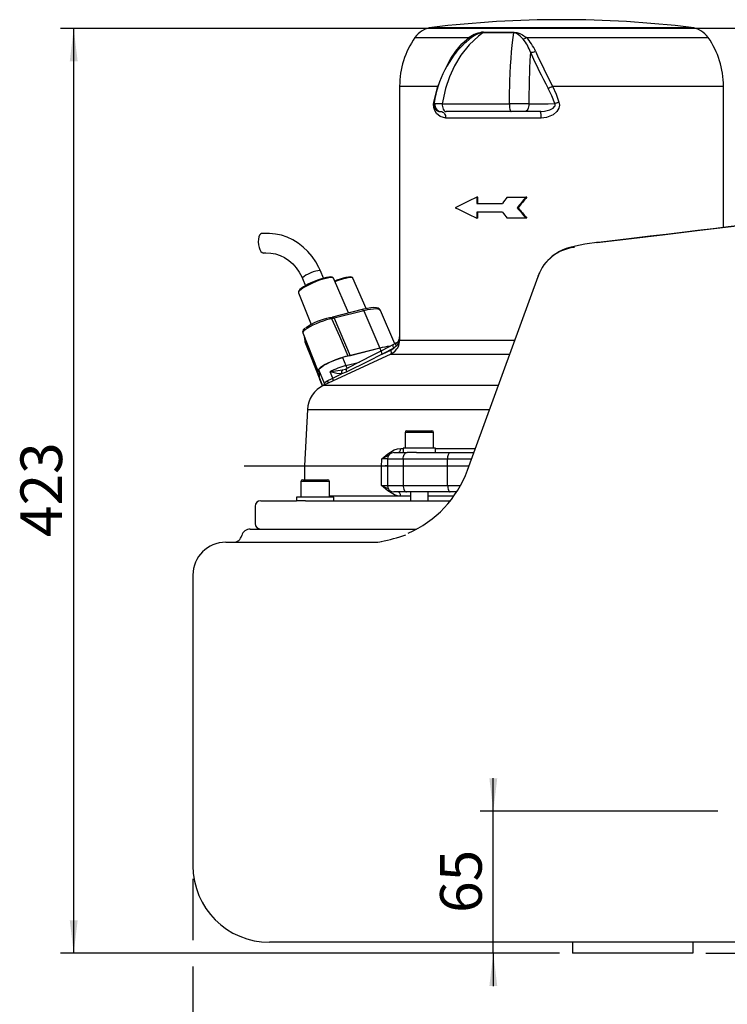
# Model space of a CAD drawing. Extents: x 4 to 2496, y 4 to 1760.
# Drawn here: x 1181 to 1504, y 316 to 766 of the extents above; entities that cross this region are included whole.
import ezdxf

# ---------------------------------------------------------------- set-up
doc = ezdxf.new("R2010")
doc.units = 0
doc.layers.get('0').update_dxf_attribs({"linetype": 'CONTINUOUS'})
doc.layers.add('SLD-0', color=7, linetype='CONTINUOUS')
doc.styles.add('SLDTEXTSTYLE3', font='TXT', dxfattribs={"width": 0.75})
doc.dimstyles.new('SLDDIMSTYLE0', dxfattribs={"dimtxt": 25.4, "dimasz": 15, "dimexe": 0, "dimexo": 0.0625, "dimgap": 6.35, "dimtad": 1, "dimdec": 0, "dimzin": 12, "dimtxsty": 'SLDTEXTSTYLE3', "dimsah": 1, "dimcen": 0.09, "dimazin": 3, "dimtfac": 1, "dimtofl": 0, "dimtmove": 0, "dimatfit": 3, "dimtolj": 1, "dimtzin": 12})
doc.dimstyles.new('SLDDIMSTYLE1', dxfattribs={"dimtxt": 25.4, "dimasz": 15, "dimexe": 0, "dimexo": 0.0625, "dimgap": 6.35, "dimtad": 1, "dimdec": 3, "dimzin": 12, "dimtxsty": 'SLDTEXTSTYLE3', "dimsah": 1, "dimcen": 0.09, "dimazin": 3, "dimtfac": 1, "dimtofl": 0, "dimtmove": 0, "dimatfit": 3, "dimtolj": 1, "dimtzin": 12})

# ---------------------------------------------------------------- blocks, each defined once
blk = doc.blocks.new('*D37')
at = {"layer": 'SLD-0'}
for p, q in [((1260.07, 373.32), (1260.07, 345.32)), ((1533.54, 370.82), (1533.54, 345.32)), ((1260.07, 333.32), (1260.07, 273.21)), ((1533.54, 333.32), (1533.54, 273.21)), ((1260.07, 279.21), (1533.54, 279.21))]:
    blk.add_line(p, q, dxfattribs=at)
for points in [[(1260.07, 279.21), (1275.07, 277.41), (1275.07, 281.01)], [(1533.54, 279.21), (1518.54, 281.01), (1518.54, 277.41)]]:
    blk.add_solid(points, dxfattribs=at)
at = {"layer": 'SLD-0', "insert": (1375.7, 303.54), "char_height": 19.05, "attachment_point": 1, "style": 'SLDTEXTSTYLE3'}
blk.add_mtext('{274}', dxfattribs=at)
blk = doc.blocks.new('*D39')
at = {"layer": 'SLD-0'}
for p, q in [((1537.04, 762.32), (1199.6, 762.32)), ((1205.6, 339.32), (1205.6, 762.32)), ((1427.54, 339.32), (1199.6, 339.32))]:
    blk.add_line(p, q, dxfattribs=at)
for points in [[(1205.6, 762.32), (1203.8, 747.32), (1207.4, 747.32)], [(1205.6, 339.32), (1207.4, 354.32), (1203.8, 354.32)]]:
    blk.add_solid(points, dxfattribs=at)
at = {"layer": 'SLD-0', "insert": (1181.26, 529.71), "char_height": 19.05, "attachment_point": 1, "rotation": 90, "style": 'SLDTEXTSTYLE3'}
blk.add_mtext('{423}', dxfattribs=at)
blk = doc.blocks.new('*D41')
at = {"layer": 'SLD-0'}
for p, q in [((1397.36, 404.32), (1397.36, 419.32)), ((1500.04, 404.32), (1391.36, 404.32)), ((1397.36, 339.32), (1397.36, 404.32)), ((1427.54, 339.32), (1391.36, 339.32)), ((1397.36, 339.32), (1397.36, 324.32))]:
    blk.add_line(p, q, dxfattribs=at)
for points in [[(1397.36, 404.32), (1399.16, 419.32), (1395.56, 419.32)], [(1397.36, 339.32), (1395.56, 324.32), (1399.16, 324.32)]]:
    blk.add_solid(points, dxfattribs=at)
at = {"layer": 'SLD-0', "insert": (1373.03, 357.76), "char_height": 19.05, "attachment_point": 1, "rotation": 90, "style": 'SLDTEXTSTYLE3'}
blk.add_mtext('{65}', dxfattribs=at)
blk = doc.blocks.new('*D42')
at = {"layer": 'SLD-0'}
for p, q in [((1718.82, 519.32), (1787.92, 519.32)), ((1781.92, 519.32), (1781.92, 339.32)), ((1494.54, 339.32), (1787.92, 339.32))]:
    blk.add_line(p, q, dxfattribs=at)
for points in [[(1781.92, 519.32), (1780.12, 504.32), (1783.72, 504.32)], [(1781.92, 339.32), (1783.72, 354.32), (1780.12, 354.32)]]:
    blk.add_solid(points, dxfattribs=at)
at = {"layer": 'SLD-0', "insert": (1757.59, 408.21), "char_height": 19.05, "attachment_point": 1, "rotation": 90, "style": 'SLDTEXTSTYLE3'}
blk.add_mtext('{180}', dxfattribs=at)

msp = doc.modelspace()

# ---------------------------------------------------------------- linework, layer by layer
at = {"color": 7, "linetype": 'CONTINUOUS'}
for p, q in [((1369.2383, 762.79), (1487.8477, 762.79)), ((1361.5073, 758.1411), (1386.3085, 758.1411)), ((1386.5279, 757.4448), (1384.7409, 755.868)), ((1406.7897, 760.3072), (1392.6397, 760.3072)), ((1392.8948, 760.599), (1406.9443, 760.599)), ((1412.4495, 758.1411), (1495.5788, 758.1411)), ((1384.7409, 755.868), (1384.3795, 755.5491)), ((1354.543, 735.8989), (1354.543, 621.283)), ((1354.543, 735.8989), (1354.543, 621.283)), ((1354.543, 735.8989), (1372.0686, 735.8989)), ((1354.543, 735.8989), (1372.0686, 735.8989)), ((1372.0686, 735.8989), (1372.4379, 736.818)), ((1424.4057, 735.8989), (1502.543, 735.8989)), ((1424.4129, 735.8989), (1502.543, 735.8989)), ((1502.543, 671.2528), (1502.543, 735.8989)), ((1502.543, 671.2528), (1502.543, 735.8989)), ((1370.3157, 728.2914), (1370.2286, 727.7775)), ((1374.0561, 727.8777), (1404.7429, 727.8777)), ((1419.1707, 721.3195), (1375.6105, 721.3195)), ((1405.527, 724.3195), (1375.8512, 724.3195)), ((1411.6998, 724.3195), (1405.527, 724.3195)), ((1418.7907, 724.3195), (1411.6998, 724.3195)), ((1389.8474, 685.0695), (1389.8474, 682.3195)), ((1390.2946, 685.0695), (1389.8474, 685.0695)), ((1390.2946, 682.3195), (1390.2946, 685.0695)), ((1403.7091, 685.0695), (1412.201, 685.0695)), ((1412.6604, 685.0695), (1412.201, 685.0695)), ((1389.8474, 682.3195), (1401.5232, 682.3195)), ((1408.6848, 680.3195), (1408.2309, 680.3195)), ((1401.5232, 678.3195), (1389.8474, 678.3195)), ((1389.8474, 678.3195), (1389.8474, 675.5695)), ((1390.2946, 675.5695), (1389.8474, 675.5695)), ((1390.2946, 675.5695), (1390.2946, 678.3195)), ((1412.201, 675.5695), (1403.7091, 675.5695)), ((1412.6604, 675.5695), (1412.201, 675.5695)), ((1444.6041, 664.3398), (1444.7862, 664.2762)), ((1319.7255, 648.0824), (1318.334, 651.416)), ((1385.5173, 560.2185), (1417.8056, 648.9298)), ((1417.8056, 648.9298), (1417.9086, 649.213)), ((1310.1208, 647.9876), (1311.5136, 644.651)), ((1331.2551, 632.1888), (1324.2939, 648.0657)), ((1339.3032, 634.1663), (1333.2091, 648.0657)), ((1308.3115, 641.3944), (1314.0466, 626.9375)), ((1337.3805, 633.7373), (1323.8633, 630.3201)), ((1338.1342, 633.1588), (1324.617, 629.7416)), ((1338.1342, 633.1588), (1345.4997, 616.0477)), ((1352.4117, 618.1323), (1345.7373, 633.3555)), ((1322.5493, 630.0187), (1323.7301, 630.2569)), ((1324.617, 629.7416), (1323.633, 629.5431)), ((1324.617, 629.7416), (1332.0192, 612.6398)), ((1310.2766, 623.012), (1317.1646, 605.6487)), ((1310.9557, 621.3002), (1311.1775, 619.3923)), ((1311.0025, 621.1822), (1311.239, 619.1484)), ((1311.1775, 619.3923), (1311.287, 619.0348)), ((1311.239, 619.1484), (1318.1262, 601.7882)), ((1311.239, 619.1484), (1311.2825, 618.9735)), ((1311.2825, 618.9735), (1318.1706, 601.6102)), ((1351.8052, 617.8133), (1346.5395, 615.0703)), ((1354.5461, 619.7028), (1354.4403, 619.7028)), ((1354.546, 619.7028), (1407.1678, 619.7028)), ((1354.5461, 621.2866), (1354.5461, 619.7028)), ((1354.5461, 619.7028), (1407.1678, 619.7028)), ((1350.5014, 613.3586), (1319.8758, 599.0777)), ((1350.5014, 613.3586), (1319.8758, 599.0777)), ((1345.4997, 616.0477), (1328.4297, 611.7323)), ((1332.0192, 612.6398), (1331.0458, 612.4427)), ((1345.4997, 616.0477), (1332.0192, 612.6398)), ((1345.4997, 616.0477), (1346.0204, 614.8004)), ((1351.8377, 616.0395), (1346.572, 613.2965)), ((1346.572, 613.2965), (1350.5511, 615.1712)), ((1350.5014, 613.3586), (1404.8587, 613.3586)), ((1350.5014, 613.3586), (1404.8587, 613.3586)), ((1350.5511, 615.1712), (1351.8377, 616.0395)), ((1353.0022, 616.985), (1351.8377, 616.0395)), ((1328.4297, 611.7323), (1329.943, 608.1071)), ((1329.943, 608.1071), (1336.1946, 609.6875)), ((1317.5132, 605.3932), (1317.7299, 605.1961)), ((1318.1262, 601.7882), (1317.6244, 606.1036)), ((1320.2141, 599.8994), (1317.6244, 606.1036)), ((1318.1262, 601.7882), (1317.7299, 605.1961)), ((1323.9652, 602.3455), (1322.735, 605.2927)), ((1323.9652, 602.3455), (1327.9307, 604.2949)), ((1328.4059, 606.1198), (1329.8444, 606.5226)), ((1318.1706, 601.6102), (1318.1262, 601.7882)), ((1318.1751, 601.5991), (1318.1262, 601.7882)), ((1319.3632, 598.8248), (1318.1262, 601.7882)), ((1318.1751, 601.5991), (1319.3385, 598.8119)), ((1319.8758, 599.0777), (1399.6609, 599.0777)), ((1319.8758, 599.0777), (1399.6609, 599.0777)), ((1320.2823, 599.2672), (1320.2141, 599.8994)), ((1312.3876, 587.976), (1311.043, 562.3195)), ((1312.3876, 587.976), (1311.043, 562.3195)), ((1312.3876, 587.976), (1395.6202, 587.976)), ((1312.3876, 587.976), (1395.6202, 587.976)), ((1357.043, 577.5195), (1357.043, 570.3195)), ((1370.043, 577.5195), (1357.043, 577.5195)), ((1357.843, 578.3195), (1369.243, 578.3195)), ((1370.043, 570.3195), (1370.043, 577.5195)), ((1351.9349, 568.3195), (1357.7325, 568.3195)), ((1355.0271, 570.2148), (1356.143, 570.2148)), ((1356.143, 570.3195), (1356.143, 568.3195)), ((1370.943, 570.3195), (1356.143, 570.3195)), ((1357.7325, 568.3195), (1357.9205, 568.3195)), ((1362.1877, 568.3195), (1357.9205, 568.3195)), ((1362.1877, 568.3195), (1377.6178, 568.3195)), ((1370.943, 568.3195), (1370.943, 570.3195)), ((1370.943, 570.2148), (1389.1557, 570.2148)), ((1377.6178, 568.3195), (1388.4658, 568.3195)), ((1348.9349, 565.3195), (1348.9349, 553.3195)), ((1356.1819, 565.3195), (1348.9349, 565.3195)), ((1376.5026, 565.3195), (1356.1819, 565.3195)), ((1356.1819, 565.3195), (1356.1819, 553.3195)), ((1387.3739, 565.3195), (1376.5026, 565.3195)), ((1376.5026, 553.3195), (1376.5026, 565.3195)), ((1283.543, 562.3195), (1386.282, 562.3195)), ((1311.043, 562.3195), (1311.043, 555.9195)), ((1346.3253, 553.3195), (1346.3253, 562.3196)), ((1309.4597, 555.1195), (1309.4597, 547.9195)), ((1322.4597, 555.1195), (1309.4597, 555.1195)), ((1310.2597, 555.9195), (1321.6597, 555.9195)), ((1322.4597, 547.9195), (1322.4597, 555.1195)), ((1346.3253, 553.3195), (1348.9349, 553.3195)), ((1348.9349, 553.3195), (1356.1819, 553.3195)), ((1357.7325, 550.3195), (1351.9349, 550.3195)), ((1353.8294, 550.3195), (1353.7716, 550.3195)), ((1356.1819, 553.3195), (1376.5026, 553.3195)), ((1377.6178, 550.3195), (1357.7325, 550.3195)), ((1359.543, 550.3195), (1359.543, 546.3195)), ((1367.543, 546.3195), (1367.543, 550.3195)), ((1376.5026, 553.3195), (1382.3973, 553.3195)), ((1380.603, 550.3195), (1377.6178, 550.3195)), ((1291.043, 546.3195), (1307.4597, 546.3195)), ((1307.4597, 547.9195), (1307.4597, 546.3195)), ((1324.4597, 547.9195), (1307.4597, 547.9195)), ((1311.5745, 546.3195), (1307.4597, 546.3195)), ((1311.5745, 546.3195), (1377.735, 546.3195)), ((1355.023, 548.3195), (1322.4597, 548.3195)), ((1324.4597, 546.3195), (1324.4597, 547.9195)), ((1359.543, 548.3195), (1355.023, 548.3195)), ((1379.1928, 548.3195), (1367.543, 548.3195)), ((1288.543, 543.8195), (1288.543, 535.8195)), ((1286.289, 533.3195), (1362.2023, 533.3195)), ((1275.0708, 527.3195), (1342.7722, 527.3195)), ((1260.0708, 512.3195), (1260.0708, 379.3195)), ((1469.066, 344.3195), (1295.0708, 344.3195)), ((1433.543, 344.3195), (1433.543, 339.3195)), ((1513.5425, 344.3195), (1469.066, 344.3195)), ((1488.543, 344.3195), (1488.543, 339.3195)), ((1488.543, 339.3195), (1433.543, 339.3195))]:
    msp.add_line(p, q, dxfattribs=at)
for points in [[(1392.6397, 760.3072), (1390.6039, 758.8233), (1386.2953, 754.8345), (1382.4533, 750.0192), (1379.5552, 745.1808), (1377.2922, 740.1824), (1375.5137, 734.8192), (1374.2681, 729.2219), (1374.0561, 727.8777)], [(1380.1676, 751.8611), (1382.9253, 755.2248), (1386.3085, 758.1411)], [(1404.7429, 727.8777), (1404.7922, 730.9448), (1404.9789, 738.2337), (1405.1121, 741.787), (1405.2714, 745.1667), (1405.4679, 748.5044), (1405.6953, 751.5958), (1405.9648, 754.5094), (1406.2713, 757.11), (1406.7897, 760.3072)], [(1410.9941, 757.4449), (1409.6334, 758.8407), (1408.748, 759.5634), (1407.7209, 760.1164), (1406.9854, 760.2947), (1406.7897, 760.3072)], [(1406.9443, 760.599), (1408.1422, 760.4525), (1409.4423, 760), (1410.6606, 759.3638), (1412.4495, 758.1411)], [(1376.2766, 745.328), (1378.0025, 748.5485), (1380.1676, 751.8611)], [(1414.2896, 751.4165), (1414.0876, 747.8651), (1413.9154, 743.8583), (1413.7232, 737.5003), (1413.5911, 730.3758), (1413.5603, 727.7698)], [(1370.1957, 728.5386), (1371.0289, 732.2636), (1372.0686, 735.8989)], [(1425.47, 727.9282), (1424.0626, 731.4582), (1422.3693, 734.8906)], [(1424.4129, 735.8989), (1426.0329, 732.2847), (1427.3805, 728.5369)], [(1375.6105, 721.3195), (1373.1026, 721.9667), (1371.4387, 723.3718), (1370.592, 724.7921), (1370.1834, 726.1667), (1370.0927, 727.7069), (1370.1957, 728.5386)], [(1370.4484, 728.3905), (1370.3454, 728.4554), (1370.1957, 728.5386)], [(1374.0561, 727.8777), (1374.0252, 727.2217), (1374.0821, 726.5705), (1374.2241, 725.9553), (1374.4443, 725.4057), (1374.7322, 724.9481), (1375.0739, 724.6046), (1375.453, 724.3917), (1375.8512, 724.3195)], [(1404.7429, 727.8777), (1404.7294, 727.2217), (1404.7542, 726.5705), (1404.8162, 725.9553), (1404.9124, 725.4057), (1405.0382, 724.9481), (1405.1874, 724.6046), (1405.353, 724.3917), (1405.527, 724.3195)], [(1413.5603, 727.7698), (1413.5777, 727.1261), (1413.5084, 726.4913), (1413.3558, 725.8947), (1413.1268, 725.3639), (1412.8319, 724.9232), (1412.4849, 724.5931), (1412.1016, 724.3887), (1411.6998, 724.3195)], [(1413.5603, 727.7698), (1418.032, 727.8184), (1422.4935, 727.8789), (1425.47, 727.9282)], [(1418.7907, 724.3195), (1420.7594, 724.4617), (1423.2504, 725.0926), (1424.6952, 725.8566), (1425.3909, 726.5719), (1425.5754, 726.9782), (1425.6212, 727.2458), (1425.5715, 727.6746), (1425.47, 727.9282)], [(1427.3805, 728.5369), (1427.5636, 727.1721), (1427.2847, 725.8243), (1426.4405, 724.3937), (1424.6793, 722.8657), (1421.6165, 721.6038), (1419.1707, 721.3195)], [(1427.3805, 728.5369), (1427.1211, 728.4538), (1426.8634, 728.3714), (1426.6096, 728.2903), (1426.3618, 728.2113), (1426.1219, 728.135), (1425.8921, 728.0619), (1425.6742, 727.9928), (1425.47, 727.9282)], [(1373.4646, 724.3195), (1373.8833, 724.2619), (1374.2858, 724.0912), (1374.6568, 723.8139), (1374.982, 723.4408), (1375.2489, 722.9862), (1375.4472, 722.4676), (1375.5693, 721.9048), (1375.6105, 721.3195)], [(1517.4985, 673.0333), (1511.524, 672.3222), (1504.7229, 671.5124), (1497.8068, 670.6886), (1490.7867, 669.852), (1483.6531, 669.0015), (1476.4174, 668.1384), (1469.0916, 667.2643), (1461.688, 666.3804), (1454.2195, 665.4884), (1446.6992, 664.5898), (1444.5969, 664.3385)], [(1516.645, 672.8466), (1504.6626, 671.4201), (1490.52, 669.735), (1475.8397, 667.9844), (1460.4915, 666.1525), (1444.7862, 664.2762)], [(1291.4966, 668.4636), (1291.0406, 668.2885), (1290.5692, 667.7645), (1290.209, 666.9384), (1289.9892, 665.8771), (1289.9275, 664.6667), (1290.029, 663.4052), (1290.2855, 662.1948), (1290.6761, 661.1335), (1291.1693, 660.3074), (1291.725, 659.7834), (1292.2983, 659.6038)], [(1318.334, 651.416), (1317.6399, 652.9583), (1316.2013, 655.5911), (1314.5187, 658.0475), (1312.6116, 660.2981), (1310.5009, 662.3178), (1308.2105, 664.0842), (1305.7663, 665.5779), (1303.1959, 666.7831), (1300.5281, 667.6876), (1297.7926, 668.2825), (1295.0191, 668.5628), (1292.2373, 668.5267), (1291.497, 668.4637)], [(1444.6046, 664.3355), (1443.6084, 664.2174), (1441.3752, 663.9164), (1439.1872, 663.5826), (1437.0375, 663.2086), (1434.8741, 662.7696), (1432.3556, 662.1353), (1430.7286, 661.6166), (1429.1725, 661.0081), (1427.6131, 660.2623), (1425.9674, 659.2983), (1424.2963, 658.0937), (1422.6813, 656.6562), (1421.1811, 654.9979), (1420.9397, 654.6624)], [(1292.3863, 659.6082), (1293.4128, 659.6773), (1295.6283, 659.5953), (1297.8234, 659.1981), (1299.9608, 658.4911), (1302.0048, 657.4862), (1303.9228, 656.2006), (1305.6856, 654.6559), (1307.2669, 652.8765), (1308.6439, 650.8901), (1309.7962, 648.7267), (1310.1208, 647.9876)], [(1318.334, 651.416), (1318.2503, 651.5063), (1317.8377, 651.5825), (1317.1326, 651.5063), (1316.1921, 651.2839), (1315.0925, 650.9334), (1313.9228, 650.4831), (1312.7778, 649.9695), (1311.7502, 649.4342), (1310.9233, 648.9206), (1310.3641, 648.4702), (1310.1179, 648.1197), (1310.1208, 647.9876)], [(1324.2461, 648.0903), (1324.0855, 648.3496), (1323.6982, 648.5643), (1323.1582, 648.6588), (1322.2407, 648.6221), (1321.1208, 648.434), (1319.8496, 648.1202), (1318.4542, 647.6948), (1316.9787, 647.174), (1315.4747, 646.5767), (1313.9966, 645.925), (1312.668, 645.2783), (1312.4399, 645.1606)], [(1333.1613, 648.0903), (1333.0006, 648.3496), (1332.6134, 648.5643), (1332.0734, 648.6588), (1331.1558, 648.6221), (1330.0359, 648.434), (1328.7647, 648.1202), (1327.3694, 647.6948), (1325.8939, 647.174), (1324.8642, 646.765)], [(1418.3922, 650.3405), (1417.812, 648.9416), (1417.803, 648.9096)], [(1312.4399, 645.1606), (1311.7679, 644.8003), (1310.6097, 644.1205), (1309.6511, 643.4703), (1308.92, 642.8607), (1308.4283, 642.2651), (1308.2634, 641.8166), (1308.3199, 641.4307)], [(1324.2939, 648.0657), (1324.2334, 648.1569), (1323.8336, 648.3425), (1323.1256, 648.38), (1322.1383, 648.2679), (1320.9122, 648.0107), (1319.4975, 647.619), (1317.9521, 647.1088), (1316.3392, 646.5011), (1314.7249, 645.8206), (1313.1753, 645.0953), (1311.7539, 644.3548), (1310.5187, 643.6295), (1309.5204, 642.949), (1308.7999, 642.3412), (1308.3867, 641.8311), (1308.2976, 641.4394), (1308.3115, 641.3944)], [(1333.2091, 648.0657), (1333.1486, 648.1569), (1332.7488, 648.3425), (1332.0408, 648.38), (1331.0535, 648.2679), (1329.8274, 648.0107), (1328.4127, 647.619), (1326.8673, 647.1088), (1325.2544, 646.5011), (1325.0211, 646.4072)], [(1345.741, 633.2868), (1345.6895, 633.455), (1345.2489, 633.9909), (1344.6816, 634.3217), (1343.9304, 634.5263), (1342.8248, 634.6047), (1341.4248, 634.5168), (1339.8531, 634.2818), (1338.1145, 633.9165), (1337.3805, 633.7373)], [(1338.1342, 633.1588), (1338.0499, 633.3251), (1337.9497, 633.4703), (1337.8373, 633.5892), (1337.7169, 633.6773), (1337.5931, 633.7311), (1337.4705, 633.7487), (1337.3805, 633.7373)], [(1345.7373, 633.3555), (1345.6164, 633.5415), (1345.199, 633.8188), (1344.5436, 633.9868), (1343.6595, 634.0431), (1342.5595, 633.9868), (1341.2591, 633.8188), (1339.777, 633.5415), (1338.1342, 633.1588)], [(1323.633, 629.5431), (1322.4844, 629.3291), (1321.126, 628.9725), (1319.6191, 628.4893), (1318.0311, 627.9012), (1316.4335, 627.2346), (1314.898, 626.5194), (1313.4935, 625.7878), (1312.2833, 625.0727), (1311.3215, 624.406), (1310.6515, 623.8179), (1310.3033, 623.3347), (1310.2766, 623.012)], [(1322.5493, 630.0187), (1322.6938, 630.0817), (1322.8471, 630.1083), (1323.0034, 630.0975), (1323.1569, 630.0496), (1323.3017, 629.9666), (1323.4325, 629.8514), (1323.5444, 629.7084), (1323.633, 629.5431)], [(1331.0458, 612.4427), (1327.1486, 621.4333), (1323.633, 629.5431)], [(1323.7301, 630.2569), (1323.8366, 630.3123), (1323.8633, 630.3201)], [(1323.8633, 630.3201), (1323.9534, 630.3315), (1324.0759, 630.3139), (1324.1997, 630.26), (1324.3201, 630.172), (1324.4325, 630.0531), (1324.5327, 629.9078), (1324.617, 629.7416)], [(1311.2305, 625.159), (1311.1164, 625.0706), (1310.4981, 624.3958), (1310.2598, 623.9237), (1310.1919, 623.3739), (1310.3024, 623.0438)], [(1311.1775, 619.3923), (1311.1866, 619.3313), (1311.239, 619.1484)], [(1351.8377, 616.0395), (1351.7072, 616.3932), (1351.616, 616.7332), (1351.5675, 617.0466), (1351.5638, 617.3212), (1351.6048, 617.5467), (1351.689, 617.7142), (1351.8041, 617.8127)], [(1353.1758, 618.5434), (1352.2865, 618.0649), (1351.804, 617.8131)], [(1353.0022, 616.985), (1352.9157, 617.3005), (1352.8677, 617.6), (1352.8599, 617.8741), (1352.8925, 618.1141), (1352.9644, 618.3126), (1353.0734, 618.4633), (1353.1814, 618.5443)], [(1354.5461, 621.2866), (1354.5461, 621.2748), (1354.4403, 619.7028)], [(1354.4413, 620.3305), (1354.546, 621.2795), (1354.5461, 621.2866)], [(1346.572, 613.2965), (1340.0338, 610.0349), (1330.3958, 605.1921)], [(1346.5386, 615.0703), (1342.5916, 613.0145), (1330.4559, 606.703)], [(1346.572, 613.2965), (1346.4415, 613.6501), (1346.3503, 613.9902), (1346.3018, 614.3035), (1346.2981, 614.5782), (1346.3391, 614.8036), (1346.4233, 614.9711), (1346.5395, 615.0703)], [(1350.5364, 613.3751), (1350.621, 613.4444), (1350.7086, 613.5819), (1350.7647, 613.7668), (1350.7878, 613.9937), (1350.7772, 614.2559), (1350.7332, 614.5453), (1350.6571, 614.8535), (1350.5511, 615.1712)], [(1331.0458, 612.4427), (1329.8498, 612.2182), (1328.4375, 611.8463), (1326.872, 611.3435), (1325.2234, 610.7323), (1323.5653, 610.04), (1321.9718, 609.2976), (1320.5141, 608.5383), (1319.2573, 607.7959), (1318.2576, 607.1036), (1317.5597, 606.4924), (1317.1947, 605.9896), (1317.179, 605.6177), (1317.5132, 605.3932)], [(1317.6244, 606.1036), (1317.7528, 606.4867), (1318.2052, 606.9854), (1318.9603, 607.5761), (1319.982, 608.2307), (1321.2217, 608.918), (1322.6206, 609.6052), (1324.1119, 610.2598), (1325.6248, 610.8505), (1327.0873, 611.3493), (1328.4297, 611.7323)], [(1322.735, 605.2927), (1322.7506, 605.2951), (1322.905, 605.3181), (1323.3139, 605.3783), (1326.2466, 605.7866), (1328.4059, 606.1198)], [(1327.9307, 604.2949), (1325.8253, 604.469), (1322.7478, 605.2888), (1322.735, 605.2927)], [(1330.3958, 605.1921), (1330.1482, 605.0712), (1327.9307, 604.2949)], [(1330.4502, 606.7367), (1330.0445, 606.5225), (1329.8851, 606.4886)], [(1330.3958, 605.1921), (1330.3012, 605.506), (1330.2409, 605.8016), (1330.2167, 606.0695), (1330.2295, 606.3012), (1330.2787, 606.4894), (1330.363, 606.6281), (1330.4564, 606.7018)], [(1320.2141, 599.8994), (1320.5855, 600.451), (1321.7206, 601.232)], [(1320.3574, 599.3022), (1320.3132, 599.5899), (1320.2141, 599.8994)], [(1321.7206, 601.232), (1323.4771, 602.1078), (1323.9652, 602.3455)], [(1346.3648, 565.4765), (1346.3779, 565.4883), (1349.1032, 567.768), (1352.1283, 569.569), (1353.5371, 570.0352), (1355.0271, 570.2148)], [(1353.7731, 568.3195), (1354.01, 568.3554), (1354.2384, 568.4619), (1354.4501, 568.6351), (1354.6375, 568.8688), (1354.7938, 569.1546), (1354.9135, 569.4822), (1354.9922, 569.8399), (1355.0271, 570.2148)], [(1356.1819, 565.3195), (1356.2117, 565.9048), (1356.3, 566.4676), (1356.4433, 566.9862), (1356.6361, 567.4408), (1356.8711, 567.8139), (1357.1391, 568.0912), (1357.43, 568.2619), (1357.7325, 568.3195)], [(1376.5026, 565.3195), (1376.5241, 565.9048), (1376.5875, 566.4676), (1376.6906, 566.9862), (1376.8293, 567.4408), (1376.9982, 567.8139), (1377.191, 568.0912), (1377.4002, 568.2619), (1377.6178, 568.3195)], [(1346.3169, 562.3195), (1346.3582, 565.0459), (1346.3648, 565.4765)], [(1349.492, 566.9565), (1349.2035, 566.8331), (1346.381, 565.4841), (1346.3648, 565.4765)], [(1348.9958, 565.4402), (1347.9452, 565.4582), (1346.3648, 565.4765)], [(1346.3253, 562.3196), (1347.9543, 562.3671), (1348.9349, 562.4106)], [(1355.023, 548.3195), (1353.6246, 548.4852), (1352.2435, 548.9435), (1349.1757, 550.8314), (1346.338, 553.3077), (1346.3253, 553.3195)], [(1355.023, 548.3195), (1354.9989, 548.7097), (1354.9277, 549.0849), (1354.8121, 549.4307), (1354.6564, 549.7337), (1354.4668, 549.9825), (1354.2505, 550.1673), (1354.0157, 550.2811), (1353.7716, 550.3195)], [(1356.1819, 553.3195), (1356.2117, 552.7343), (1356.3, 552.1715), (1356.4433, 551.6528), (1356.6361, 551.1982), (1356.8711, 550.8251), (1357.1391, 550.5479), (1357.43, 550.3772), (1357.7325, 550.3195)], [(1376.5026, 553.3195), (1376.5241, 552.7343), (1376.5875, 552.1715), (1376.6906, 551.6528), (1376.8293, 551.1982), (1376.9982, 550.8251), (1377.191, 550.5479), (1377.4002, 550.3772), (1377.6178, 550.3195)]]:
    msp.add_lwpolyline(points, dxfattribs=at)
for centre, radius, start, end in [((1428.543, 266.3195), 500, 83.188146, 96.811854), ((1370.543, 751.8677), 11, 96.811854, 145.228056), ((1486.543, 751.8677), 11, 34.771944, 83.188146), ((1393.543, 735.8989), 39, 145.228056, 180), ((1394.4348, 746.8585), 13.9044, 96.358832, 125.763545), ((1385.1816, 757.361), 1.3706, 10.780694, 34.691738), ((1394.989, 747.7628), 12.8581, 100.527323, 131.149936), ((1391.3168, 761.7184), 1.9348, 313.138824, 324.647916), ((1405.1293, 761.3702), 1.972, 327.350159, 336.978524), ((1410.1312, 761.0798), 3.7431, 283.327728, 308.268561), ((1396.6453, 745.7276), 18.5387, 17.870343, 39.286634), ((1395.766, 742.5423), 22.8913, 24.021838, 43.21297), ((1463.543, 735.8989), 39, 0, 34.771944), ((1416.9539, 721.6596), 47.1073, 133.214044, 171.906943), ((1414.5625, 756.3636), 4.9734, 266.854675, 295.131383), ((1680.1925, 871.1066), 291.5992, 204.233815, 207.850442), ((1684.3143, 871.6098), 293.2077, 204.104966, 207.574801), ((1382.3626, 818.4789), 92.6697, 295.576304, 296.985541), ((1373.1575, 727.3195), 3, 171.072022, 270.000019), ((1372.8031, 694.0525), 33.8484, 87.87846, 94.359044), ((1373.6978, 727.2733), 3.005, 167.394265, 265.550051), ((1407.1757, 561.1579), 166.7375, 87.805549, 90.836023), ((1412.1595, 722.1594), 7.0612, 353.16909, 20.100373), ((1436.5685, 642.3908), 19.8734, 96.232023, 159.873791), ((1328.9428, 599.5815), 31.1014, 101.862928, 123.917254), ((1347.6641, 619.6781), 6.8821, 312.762929, 0.205389), ((1349.7522, 620.4428), 4.7462, 313.217731, 351.029997), ((1351.932, 620.7286), 2.5164, 299.680856, 348.366834), ((1347.543, 619.7028), 7, 333.720668, 0), ((1355.1812, 620.0189), 0.8055, 156.712295, 203.108906), ((1352.8691, 589.4603), 27.5898, 95.885463, 105.492155), ((1352.8691, 589.4603), 27.5898, 95.885463, 105.492155), ((1347.543, 619.7028), 7, 295, 325.355599), ((1347.543, 619.7028), 7, 295, 316.656145), ((1339.6337, 572.7684), 36.6524, 105.331004, 117.455071), ((1331.7698, 608.6746), 1.913, 197.258195, 246.037234), ((1330.6964, 604.5965), 2.782, 145.415674, 186.222929), ((1325.3698, 587.2957), 13, 115, 177), ((1325.3698, 587.2957), 13, 115, 177), ((1319.6854, 600.4373), 2.1849, 347.454585, 21.328252), ((1321.1418, 601.1114), 3.0814, 356.951443, 23.610473), ((1357.843, 577.5195), 0.8, 90, 180), ((1369.243, 577.5195), 0.8, 0, 90), ((1351.9349, 565.3195), 3, 90, 180), ((1338.5327, 577.3195), 50, 293.449391, 340), ((1310.2597, 555.1195), 0.8, 90, 180), ((1321.6597, 555.1195), 0.8, 0, 90), ((1368.4895, 594.5522), 46.8122, 241.740183, 245.926956), ((1351.9349, 553.3195), 3, 180, 270), ((1291.043, 543.8195), 2.5, 90, 180), ((1286.289, 529.3195), 4, 90, 165.522488), ((1291.043, 535.8195), 2.5, 180, 270), ((1275.0708, 512.3195), 15, 90, 180), ((1278.543, 531.3195), 4, 270, 345.522488), ((1343.1847, 539.4487), 12.168, 268.328166, 285.023003), ((1334.7388, 590.8853), 64.2429, 280.163893, 290.606944), ((1295.0708, 379.3195), 35, 180, 270)]:
    msp.add_arc(centre, radius, start, end, dxfattribs=at)
for centre, major_axis, ratio, start_param, end_param in [((1428.543, 687.4445), (74.8787, 27.2842), 0.15626993, 2.05602332, 2.21830359), ((1428.543, 674.007), (72.2168, 87.4809), 0.23138705, 1.63500412, 1.66606691), ((1428.543, 663.6945), (72.2168, 87.4809), 0.23138705, 1.51717043, 1.5717682), ((1428.543, 663.6945), (71.2539, 86.3145), 0.23138705, 1.51382815, 1.56919992), ((1428.543, 673.1945), (74.8787, -27.2842), 0.15626993, 4.06488172, 4.22716199), ((1428.543, 696.9445), (-72.2168, 87.4809), 0.23138705, 1.56982445, 1.62442222), ((1428.543, 696.9445), (-71.2539, 86.3145), 0.23138705, 1.57239273, 1.6277645), ((1428.543, 686.632), (-72.2168, 87.4809), 0.23138705, 1.47552575, 1.50658853)]:
    msp.add_ellipse(centre, major_axis=major_axis, ratio=ratio, start_param=start_param, end_param=end_param, dxfattribs=at)

# ---------------------------------------------------------------- dimensions: what is measured, and where the dimension line sits
at = {"layer": 'SLD-0'}
for base, p1, p2, picture, middle in [((1205.595, 762.3195), (1433.543, 339.3195), (1543.043, 762.3195), '*D39', (1205.595, 550.8195)), ((1781.9208, 339.3195), (1712.8232, 519.3195), (1488.543, 339.3195), '*D42', (1781.9208, 429.3195)), ((1397.36, 404.3195), (1433.543, 339.3195), (1506.043, 404.3195), '*D41', (1397.36, 371.8195))]:
    dim = msp.add_linear_dim(base=base, p1=p1, p2=p2, angle=90, dimstyle='SLDDIMSTYLE1', override={"dimtxt": 25.4, "dimasz": 15, "dimexe": 6, "dimexo": 6, "dimgap": 12, "dimtih": 1, "dimtoh": 1, "dimzin": 12, "dimtzin": 12}, dxfattribs=at)
    dim.commit()
    dim.dimension.update_dxf_attribs({"geometry": picture, "text_midpoint": middle, "dimtype": 160})
dim = msp.add_linear_dim(base=(1533.543, 279.2106), p1=(1260.0708, 379.3195), p2=(1533.543, 376.8195), text='274', dimstyle='SLDDIMSTYLE0', override={"dimtxt": 25.4, "dimasz": 15, "dimexe": 6, "dimexo": 6, "dimgap": 12, "dimtih": 1, "dimtoh": 1, "dimzin": 12, "dimtzin": 12}, dxfattribs=at)
dim.commit()
dim.dimension.update_dxf_attribs({"geometry": '*D37', "text_midpoint": (1396.8069, 279.2106), "dimtype": 160})

doc.saveas('drawing.dxf')
